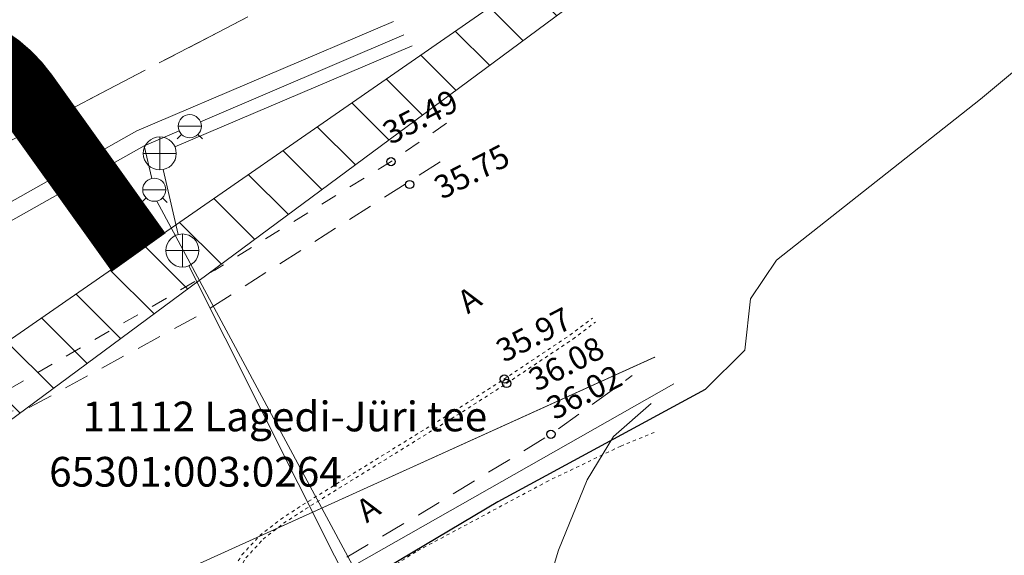
# Model space of a CAD drawing. Units: metres. Extents: x 552112 to 553274, y 6581552 to 6585154.
# Drawn here: x 552987 to 553017, y 6583275 to 6583292 of the extents above; entities that cross this region are included whole.
import ezdxf
from ezdxf.enums import TextEntityAlignment as Align

# ---------------------------------------------------------------- set-up
doc = ezdxf.new("R2010")
doc.units = ezdxf.units.M
doc.header["$MEASUREMENT"] = 0
for name, pattern in [('AAREKIVI', [0.02001, 0.01, -1e-05, 0.01]), ('ASFBET', [2.5, 1.5, -1]), ('DASHED2', [0.375, 0.25, -0.125]), ('KATASTRIPIIR', [7, 4, -1, 1, -1]), ('KRAAVIPERV', [0.02001, 0.01, -1e-05, 0.01]), ('KRUUSKILL', [2, 1, -1])]:
    doc.linetypes.add(name, pattern=pattern)
doc.layers.get('0').update_dxf_attribs({"color": 4, "lineweight": 5})
for name, color, linetype, lineweight in [('A_KKAEV', 6, 'Continuous', 0), ('A_KOA_RGUS-EH2000', 250, 'Continuous', 0), ('A_KTRASS', 6, 'Continuous', 5), ('A_MPKAABEL', 22, 'Continuous', 5), ('A_PIIR', 7, 'Continuous', 13), ('A_SITRASS', 102, 'Continuous', 0), ('A_TEE', 250, 'Continuous', 0), ('A_VEEKOGU', 5, 'Continuous', 5), ('A_VKAEV', 5, 'Continuous', 0), ('A_VTRASS', 5, 'Continuous', 5), ('V_kergliiklus', 9, 'Continuous', 5), ('V_LIIKLUS', 250, 'Continuous', 0)]:
    doc.layers.add(name, color=color, linetype=linetype, lineweight=lineweight)
doc.styles.add('ITALIC', font='italic.shx')
doc.styles.add('romanc', font='romanc.shx')
doc.styles.add('romans', font='romans.shx')
doc.linetypes.add('-KS-', pattern='A,5,[139,mkm,S=0.8,R=0,X=0,Y=0],5,-1.5,["K",romans,S=1.4,R=0,X=-0.7,Y=-0.7],-1.5,10,-3', length=26)
doc.linetypes.add('-S-', pattern='A,10,-1.5,["S",romans,S=1.4,R=0,X=-0.7,Y=-0.7],-1.5,10,-3', length=26)
doc.linetypes.add('-V-', pattern='A,10,-1.5,["V",romans,S=1.4,R=0,X=-0.7,Y=-0.7],-1.5,10,-3', length=26)
doc.linetypes.add('KAITSETORU', pattern='A,0,[153,mkm,S=0.075,R=0,X=0,Y=0],-0.15,[153,mkm,S=0.075,R=0,X=0,Y=0],-0.15,[153,mkm,S=0.075,R=0,X=0,Y=0],-0.15,[152,mkm,S=0.075,R=0,X=0,Y=0],-1.2,[153,mkm,S=0.075,R=0,X=0,Y=0],-0.15,[153,mkm,S=0.075,R=0,X=0,Y=0],-0.15,[153,mkm,S=0.075,R=0,X=0,Y=0],-0.15,[152,mkm,S=0.075,R=0,X=0,Y=0],-0.15', length=2.25)
doc.linetypes.add('MP_KBL', pattern='A,8,-2,[138,mkm,S=1,R=0,X=0,Y=0],6,[138,mkm,S=1,R=180,X=0,Y=0],-2', length=18)
doc.linetypes.add('SI_KBL', pattern='A,8,-2,4,[132,mkm,S=0.5,R=0,X=0,Y=0],4,-2', length=20)

# ---------------------------------------------------------------- blocks, each defined once
blk = doc.blocks.new('VESIIB')
at = {"color": 0, "linetype": 'Continuous'}
for p, q in [((-0.7, 0), (0.7, 0)), ((-0.495, -0.495), (-0.774, -0.774)), ((0.495, -0.495), (0.774, -0.774))]:
    blk.add_line(p, q, dxfattribs=at)
blk.add_circle((0, 0), 0.7, dxfattribs=at)
blk = doc.blocks.new('KAKAEV')
at = {"color": 0, "linetype": 'Continuous'}
for p, q in [((0, -1), (0, 1)), ((-1, 0), (1, 0))]:
    blk.add_line(p, q, dxfattribs=at)
blk.add_circle((0, 0), 1, dxfattribs=at)
blk = doc.blocks.new('MUHV_1')
at = {"color": 0, "linetype": 'ByBlock', "lineweight": -2}
for p, q in [((-1.2, 0), (0, 0.5)), ((-1.1, 0), (-1, -0.1)), ((-1.1, 0), (-1.1, 0)), ((-1, 0.1), (-1, -0.1)), ((-1, 0.1), (-0.9, -0.1)), ((-1, 0.1), (-0.8, -0.2)), ((-0.9, 0.1), (-0.7, -0.2)), ((-0.9, 0.1), (-0.7, -0.2)), ((-0.8, 0.2), (-0.6, -0.3)), ((-0.8, 0.2), (-0.5, -0.3)), ((-0.7, 0.2), (-0.4, -0.3)), ((-0.7, 0.2), (-0.4, -0.4)), ((-0.6, 0.3), (-0.2, -0.4)), ((-0.6, 0.2), (-0.3, -0.4)), ((-0.5, 0.3), (-0.1, -0.5)), ((-0.5, 0.3), (-0.1, -0.5)), ((-0.5, 0.3), (0, -0.5)), ((-0.4, 0.4), (0, -0.5)), ((-0.4, 0.4), (0.1, -0.5)), ((-0.3, 0.4), (0.1, -0.5)), ((-0.3, 0.4), (0.2, -0.5)), ((-0.2, 0.5), (0.3, -0.4)), ((-0.2, 0.4), (0.2, -0.4)), ((-0.1, 0.5), (0.3, -0.4)), ((-0.1, 0.5), (0.4, -0.4)), ((1.2, 0), (0, 0.5)), ((0, 0.5), (0.4, -0.4)), ((0, 0.5), (0.5, -0.3)), ((0.1, 0.5), (0.5, -0.3)), ((0.2, 0.5), (0.5, -0.3)), ((0.2, 0.4), (0.6, -0.3)), ((0.3, 0.4), (0.6, -0.3)), ((0.4, 0.4), (0.7, -0.2)), ((0.4, 0.3), (0.7, -0.2)), ((0.5, 0.3), (0.8, -0.2)), ((0.6, 0.3), (0.8, -0.2)), ((0.7, 0.2), (0.9, -0.2)), ((0.7, 0.2), (0.9, -0.1)), ((0.8, 0.2), (1, -0.1)), ((0.9, 0.1), (1, -0.1)), ((1, 0.1), (1, -0.1)), ((1, 0.1), (1.1, 0)), ((1.1, 0), (1.1, 0)), ((-1.2, 0), (0, -0.5)), ((1.2, 0), (0, -0.5)), ((1.2, 0), (1.2, 0))]:
    blk.add_line(p, q, dxfattribs=at)
blk = doc.blocks.new('RING02')
at = {"color": 0, "linetype": 'Continuous', "lineweight": -3}
blk.add_circle((0, 0), 0.25, dxfattribs=at)

msp = doc.modelspace()

# ---------------------------------------------------------------- hatches: boundary and pattern name
at = {"layer": 'V_LIIKLUS', "ltscale": 0.5}
h = msp.add_hatch(dxfattribs=at)
h.set_pattern_fill('ANSI31', color=4, scale=10, angle=270)
h.set_pattern_definition([(315, (0, 0), (0.88388347648, 0.88388347648), [])])
h.paths.add_polyline_path([(552906.93, 6583226.616), (552791.004, 6583117.241), (552909.708, 6583222.459), (553038.261, 6583317.71)])

# ---------------------------------------------------------------- linework, layer by layer
at = {"layer": 'A_KTRASS', "linetype": '-KS-', "ltscale": 0.5, "flags": 128}
for points in [[(552984.44, 6583284.738), (552984.44, 6583284.738), (552985.524, 6583285.431), (552990.465, 6583288.22), (552998.239, 6583291.536)], [(552991.62, 6583287.734), (552998.802, 6583290.798)], [(552992.042, 6583284.134), (553001.964, 6583264.366)]]:
    msp.add_lwpolyline(points, dxfattribs=at)
at = {"layer": 'A_KTRASS', "linetype": '-KS-', "flags": 128}
msp.add_lwpolyline([(552991.718, 6583285.077), (552991.264, 6583287.047)], dxfattribs=at)
at = {"layer": 'A_MPKAABEL', "linetype": 'MP_KBL', "ltscale": 0.5}
for points in [[(553006.725, 6583280.555), (552982.315, 6583266.684), (552982.597, 6583258.944)], [(553006.041, 6583279.957), (553004.894, 6583278.955), (553004.103, 6583277.647), (553003.226, 6583275.512), (553000.007, 6583264.833)]]:
    msp.add_lwpolyline(points, dxfattribs=at)
at = {"layer": 'A_PIIR', "color": 166, "linetype": 'KATASTRIPIIR', "ltscale": 0.5, "flags": 128}
for points in [[(552673.85, 6584916.8), (552665.68, 6584926.34), (552644.72, 6584951.03), (552621.86, 6584966.18), (552588.55, 6585008.34), (552510.17, 6585107.57), (552505.75, 6585113.17), (552394.76, 6584990.13), (552329.63, 6584932.22), (552291.49, 6584907.18), (552276.81, 6584900.92), (552255.81, 6584891.96), (552221.83, 6584880.12), (552115.05, 6584847.87), (552111.57, 6584867.68), (552215.19, 6584899.2), (552248.53, 6584910.79), (552251.06, 6584911.85), (552262.78, 6584916.74), (552268.67, 6584919.2), (552280.53, 6584924.15), (552328.55, 6584954.55), (552383.1, 6585007.81), (552492.27, 6585128.46), (552512.75, 6585153.53), (552526.97, 6585135.83), (552530.02, 6585132.04), (552565.85, 6585082.59), (552578.29, 6585066.1), (552613.28, 6585022), (552624.38, 6585006.13), (552658.12, 6584963.98), (552723.21, 6584886.02), (552752.81, 6584858.18), (552780.75, 6584838.47), (552802.37, 6584828.01), (552820.15, 6584819.9), (552839.41, 6584814.45), (553005.21, 6584778.99), (553032.25, 6584757.9), (553040.81, 6584725.03), (553041.65, 6584718.02), (553046.97, 6584687.5), (553054.29, 6584646.8), (553057.75, 6584626.66), (553062.32, 6584603.26), (553076.07, 6584542.42), (553087.71, 6584494.48), (553093.98, 6584466.6), (553097.73, 6584437.84), (553099.07, 6584402.26), (553098.62, 6584377.58), (553093.91, 6584329.8), (553093.28, 6584319.18), (553080.17, 6584238.71), (553077.66, 6584219.12), (553078.26, 6584203.41), (553089.52, 6584156.55), (553094.85, 6584157.92), (553102.02, 6584159.98), (553108.3, 6584127.02), (553105.46, 6584125.89), (553113.3, 6584100.87), (553110.26, 6584096.26), (553137.43, 6583976.83), (553147.75, 6583941.33), (553146.59, 6583934.55), (553165.58, 6583859.13), (553167.81, 6583849.98), (553167.64, 6583833.34), (553167.4, 6583789.95), (553166.15, 6583774.06), (553163.94, 6583751.26), (553164.51, 6583751.06), (553156.78, 6583725.7), (553148.56, 6583699.89), (553140.52, 6583657.62), (553143.35, 6583652.77), (553131.08, 6583625.46), (553112.84, 6583568.56), (553110.23, 6583559.94), (553103.07, 6583536.25), (553089.92, 6583492.73), (553086.81, 6583480.92), (553090.42, 6583479.13), (553062.43, 6583378.37), (553026.36, 6583281.76), (553003.92, 6583264.88), (552988.89, 6583257.85), (552902.33, 6583217.19), (552843.81, 6583166.66), (552788.41, 6583096.73), (552768.35, 6583033.07), (552733.45, 6582936.19), (552730.2, 6582917.88), (552729.5, 6582900.91), (552730.34, 6582882.21), (552733.64, 6582855.52), (552747.88, 6582767), (552765.79, 6582659.93), (552768.2, 6582621.29), (552759.97, 6582557.67), (552701.66, 6582439.13), (552677.1, 6582398.12), (552656.61, 6582348.36), (552650.99, 6582315.11), (552640.51, 6582208.03), (552604.8, 6582098.4), (552587.68, 6582014.9), (552561.82, 6581957.8), (552549.49, 6581943.49), (552493.6, 6581843.29), (552474.12, 6581816.17), (552461.35, 6581800.94), (552448, 6581786.45), (552437.64, 6581775.12), (552407.08, 6581748.45), (552325.39, 6581659.16), (552277.94, 6581603.85), (552244.88, 6581565.32), (552243.9, 6581552.45), (552221.74, 6581580.42), (552259.21, 6581610.34), (552316.77, 6581679.53), (552378.96, 6581743.74), (552428.59, 6581789.66), (552436.34, 6581796.83), (552444.89, 6581805.78), (552455.08, 6581816.94), (552463.75, 6581827.56), (552473.24, 6581840.57), (552492.69, 6581872.77), (552495.51, 6581878.03), (552518.87, 6581921.58), (552530.61, 6581943.5), (552558.23, 6581995.01), (552566.06, 6582014.49), (552581.21, 6582083.23), (552601.97, 6582148.88), (552607.51, 6582163.06), (552611.91, 6582176.96), (552616.31, 6582191.08), (552619.78, 6582207.29), (552622.56, 6582226.98), (552625.11, 6582249.44), (552626.63, 6582272.45), (552627.75, 6582281.6), (552632.61, 6582337.28), (552642.39, 6582373.25), (552660.03, 6582417.3), (552682.39, 6582454.8), (552685.36, 6582452.06), (552718.72, 6582512.06), (552727.82, 6582530.22), (552737.49, 6582552.71), (552741.87, 6582564.73), (552746.17, 6582579.95), (552748.89, 6582592.64), (552750.67, 6582617.2), (552750.51, 6582634.91), (552750.07, 6582641.71), (552749.53, 6582648.85), (552745.13, 6582682.8), (552730.25, 6582767.81), (552722.32, 6582820.82), (552719.82, 6582837.16), (552717.2, 6582853.8), (552714.69, 6582871.58), (552713.08, 6582894.78), (552713.61, 6582911.74), (552716.57, 6582933.08), (552720.35, 6582950.86), (552754.22, 6583050.16), (552756.91, 6583057.59), (552757.53, 6583060.49), (552771.39, 6583099.01), (552776.85, 6583114.41), (552784.39, 6583129.1), (552824.37, 6583174), (552866.7, 6583212.59), (552872.2, 6583216.76), (552905.16, 6583241.74), (552920.4, 6583250.55), (552964.54, 6583276.05), (552970.13, 6583279.3), (552976.29, 6583282.52), (552994.14, 6583291.84), (553002.26, 6583295.96), (553017.05, 6583311.71), (553022.99, 6583321.03), (553034.44, 6583360.86), (553063.32, 6583460.48), (553073.89, 6583497.31), (553109.93, 6583614.86), (553117.7, 6583639.99), (553119.08, 6583644.53), (553119.34, 6583645.64), (553120.18, 6583648.82), (553147.79, 6583752.13), (553148.94, 6583756.48), (553151.68, 6583816.46), (553151.09, 6583859.54), (553142.26, 6583906.16), (553128.55, 6583958.33), (553125.55, 6583963.38), (553111.65, 6584009.44), (553113.37, 6584016.38), (553100.08, 6584084.61), (553097.23, 6584083.95), (553067.86, 6584172.69), (553062.69, 6584205.05), (553063.13, 6584236.01), (553072.95, 6584289.7), (553077.06, 6584321.41), (553082.7, 6584381.09), (553080.82, 6584436.22), (553070.89, 6584486.41), (553067.5, 6584503.55), (553055.5, 6584564.03), (553035.34, 6584648.21), (553030.81, 6584684.67), (553022.53, 6584729.1), (553016.04, 6584747.6), (553015.02, 6584750.05), (553013.31, 6584752.8), (553011.73, 6584755.04), (553010.53, 6584756.45), (553008.56, 6584758.4), (553006.94, 6584759.6), (553005.5, 6584760.43), (553003.77, 6584761.2), (553002.22, 6584761.83), (552996.9, 6584762.97), (552944.75, 6584773.33), (552890.54, 6584784.5), (552859.69, 6584791.32), (552834.42, 6584797.69), (552794.72, 6584810.24), (552771.61, 6584822.51), (552739.58, 6584845.14), (552711.3, 6584872.63), (552673.85, 6584916.8)], [(552967.56, 6583288.02), (552988.21, 6583296.75), (552994.14, 6583291.84), (552976.29, 6583282.52), (552970.13, 6583279.3), (552960.87, 6583285.2), (552967.56, 6583288.02)]]:
    msp.add_lwpolyline(points, close=True, dxfattribs=at)
at = {"layer": 'A_SITRASS', "linetype": '-S-', "ltscale": 0.5, "flags": 128}
msp.add_lwpolyline([(552771.714, 6583091.377), (552773.514, 6583097.629), (552775.828, 6583103.837), (552777.023, 6583107.285), (552779.108, 6583111.414), (552781.587, 6583116.766), (552785.085, 6583123.591), (552791.045, 6583132.658), (552803.523, 6583146.662), (552803.523, 6583146.662), (552804.651, 6583146.741), (552809.785, 6583142.951), (552814.8, 6583138.665), (552815.755, 6583138.167), (552816.552, 6583137.997), (552818.075, 6583138.902), (552825.651, 6583148.927), (552833.436, 6583158.742), (552840.628, 6583166.026), (552857.858, 6583182.625), (552872.067, 6583195.672), (552881.729, 6583204.232), (552896.214, 6583215.683), (552904.5, 6583221.445), (552908.921, 6583224.505), (552914.399, 6583227.664), (552930.449, 6583236.849), (552948.767, 6583246.415), (552961.919, 6583253.517), (552973.912, 6583260.031), (552984.498, 6583265.774), (552990.622, 6583270.569), (553001.397, 6583276.984), (553007.674, 6583280.379), (553008.868, 6583281.578), (553009.048, 6583283.127), (553009.828, 6583284.304), (553016.01, 6583289.177), (553022.424, 6583294.537), (553028.354, 6583302.334), (553031.409, 6583308.328)], dxfattribs=at)
at = {"layer": 'A_SITRASS', "linetype": 'SI_KBL', "ltscale": 0.5, "flags": 128}
msp.add_lwpolyline([(552819.966, 6583143.123), (552823.885, 6583147.499), (552837.141, 6583160.648), (552852.349, 6583177.967), (552872.39, 6583197.943), (552892.978, 6583215.924), (552911.008, 6583229.302), (552938.919, 6583246.26), (552966.107, 6583260.656), (552977.541, 6583264.75), (552979.471, 6583265.636), (552987.593, 6583272.246), (552992.053, 6583274.965), (553006.144, 6583281.361)], dxfattribs=at)
at = {"layer": 'A_SITRASS', "linetype": 'KAITSETORU', "ltscale": 0.5}
msp.add_lwpolyline([(552994.17, 6583275.926), (553006.141, 6583281.36)], dxfattribs=at)
at = {"layer": 'A_SITRASS', "linetype": 'KAITSETORU', "lineweight": -3, "ltscale": 0.5, "flags": 128}
msp.add_lwpolyline([(553007.674, 6583280.379), (553001.397, 6583276.984), (552990.622, 6583270.569), (552984.498, 6583265.774), (552973.912, 6583260.031), (552961.919, 6583253.517)], dxfattribs=at)
at = {"layer": 'A_TEE', "linetype": 'KRUUSKILL', "ltscale": 0.5, "flags": 128}
msp.add_lwpolyline([(552978.787, 6583285.416), (552981.111, 6583282.904), (552982.099, 6583281.534), (552983.085, 6583280.768), (552984.775, 6583280.136), (552986.702, 6583280.452), (552992.824, 6583284), (552998.161, 6583287.287), (553000.091, 6583288.624)], dxfattribs=at)
at = {"layer": 'A_TEE', "linetype": 'ASFBET', "ltscale": 0.5, "flags": 128}
for points in [[(552773.349, 6583088.145), (552776.617, 6583096.978), (552778.452, 6583101.336), (552782.622, 6583109.791), (552782.667, 6583111.37), (552782.414, 6583113.583), (552781.326, 6583114.933), (552778.173, 6583116.987), (552780.045, 6583119.944), (552782.391, 6583118.696), (552784.047, 6583118.334), (552785.435, 6583118.426), (552787.158, 6583118.954), (552788.437, 6583119.919), (552793.923, 6583128.146), (552802.732, 6583139.475), (552811.546, 6583149.322), (552818.908, 6583156.948), (552827.717, 6583165.858), (552839.639, 6583177.978), (552849.205, 6583187.523), (552859.734, 6583197.791), (552869.149, 6583206.514), (552878.236, 6583214.073), (552889.327, 6583222.921), (552897.277, 6583228.645), (552909.545, 6583236.844), (552919.9, 6583243.261), (552930.285, 6583249.098), (552939.075, 6583253.921), (552948.954, 6583259.298), (552958.573, 6583264.466), (552975.726, 6583273.666), (552976.782, 6583274.765), (552977.677, 6583277.138), (552977.463, 6583278.557), (552976.71, 6583280.108), (552980.346, 6583282.379), (552982.297, 6583280.267), (552984.507, 6583279.356), (552987.153, 6583279.806), (552992.312, 6583282.612), (552999.735, 6583287.335)], [(552994.186, 6583269.504), (552995.544, 6583270.155), (552995.016, 6583271.962), (552994.952, 6583273.068), (552995.36, 6583273.994), (552996.099, 6583274.87), (552999.003, 6583276.587), (553003.001, 6583279.027), (553005.46, 6583280.804)]]:
    msp.add_lwpolyline(points, dxfattribs=at)
at = {"layer": 'A_TEE', "linetype": 'AAREKIVI', "ltscale": 0.5}
for points in [[(552994.103, 6583269.39), (552993.274, 6583270.794), (552992.979, 6583271.536), (552992.784, 6583272.329), (552992.769, 6583273.121), (552992.914, 6583273.92), (552993.221, 6583274.681), (552993.648, 6583275.371), (552994.185, 6583275.956), (552994.821, 6583276.451), (552995.485, 6583276.886), (553000.244, 6583279.834), (553001.577, 6583280.692), (553003.579, 6583282.03), (553004.263, 6583282.547)], [(552994.186, 6583269.504), (552993.409, 6583270.859), (552993.122, 6583271.582), (552992.934, 6583272.349), (552992.919, 6583273.109), (552993.059, 6583273.878), (552993.355, 6583274.613), (552993.768, 6583275.28), (552994.287, 6583275.845), (552994.908, 6583276.329), (552995.566, 6583276.759), (553000.324, 6583279.707), (553001.659, 6583280.567), (553003.666, 6583281.908), (553004.348, 6583282.423)]]:
    msp.add_lwpolyline(points, dxfattribs=at)
at = {"layer": 'A_VEEKOGU', "linetype": 'KRAAVIPERV', "ltscale": 0.5}
msp.add_lwpolyline([(553006.131, 6583279.083), (553005.116, 6583278.669), (553002.931, 6583277.618), (552998.912, 6583275.469), (552996.315, 6583273.811), (552996.059, 6583273.416), (552995.993, 6583273.02), (552996.145, 6583271.42), (552996.611, 6583269.522), (552997.246, 6583267.832), (552998.019, 6583266.452), (552998.878, 6583265.667), (552999.467, 6583265.676), (552999.988, 6583266.031), (553000.449, 6583266.622), (553000.546, 6583267.49), (553000.118, 6583270.573), (553000.217, 6583271.526), (553000.637, 6583272.441), (553001.457, 6583273.038), (553002.469, 6583273.39), (553004.863, 6583273.665), (553009.706, 6583273.566)], dxfattribs=at)
at = {"layer": 'A_VTRASS', "linetype": '-V-', "ltscale": 0.5}
for points in [[(552992.391, 6583288.497), (552998.552, 6583291.126)], [(552986.074, 6583285.168), (552990.687, 6583287.77), (552991.747, 6583288.223)], [(552991.067, 6583286.092), (552998.084, 6583273.029), (553003.067, 6583263.609)]]:
    msp.add_lwpolyline(points, dxfattribs=at)
at = {"layer": 'A_VTRASS', "linetype": '-V-'}
msp.add_lwpolyline([(552990.687, 6583287.77), (552990.916, 6583286.775)], dxfattribs=at)
at = {"layer": 'V_kergliiklus', "linetype": 'DASHED2', "ltscale": 15, "const_width": 2, "flags": 128}
msp.add_lwpolyline([(552767.175, 6583100.586), (552773.757, 6583118.19), (552780.646, 6583131.662), (552821.18, 6583177.184), (552869.337, 6583220.236), (552902.665, 6583245.496), (552918.148, 6583254.446), (552967.961, 6583283.244), (552981.979, 6583290.565, -0.374015), (552987.085, 6583289.345), (552990.523, 6583284.535)], format="xyb", dxfattribs=at)
at = {"layer": 'V_LIIKLUS', "color": 4, "ltscale": 0.5, "flags": 128}
msp.add_lwpolyline([(552909.708, 6583222.459), (553038.261, 6583317.71), (552906.93, 6583226.616)], dxfattribs=at)

# ---------------------------------------------------------------- block references
at = {"layer": 'A_KKAEV', "xscale": 0.5, "yscale": 0.5, "zscale": 0.5}
for p in [(552991.161, 6583287.536), (552991.845, 6583284.594)]:
    msp.add_blockref('KAKAEV', p, dxfattribs=at)
at = {"layer": 'A_KOA_RGUS-EH2000', "ltscale": 0.5, "xscale": 0.5, "yscale": 0.5, "zscale": 0.5}
for p in [(552998.161, 6583287.287), (552998.725, 6583286.594), (553001.59, 6583280.698), (553001.659, 6583280.567), (553003.001, 6583279.027)]:
    msp.add_blockref('RING02', p, dxfattribs=at)
at = {"layer": 'A_SITRASS', "color": 0, "linetype": 'Continuous', "lineweight": 13, "xscale": 0.005000000000000002, "yscale": 0.005000000000000002, "zscale": 0.005000000000000002, "rotation": 223.5748414555925}
msp.add_blockref('MUHV_1', (553006.141, 6583281.36), dxfattribs=at)
at = {"layer": 'A_VKAEV', "linetype": 'Continuous', "ltscale": 0.5, "xscale": 0.5, "yscale": 0.5, "zscale": 0.5}
for p in [(552992.069, 6583288.36), (552990.995, 6583286.434)]:
    msp.add_blockref('VESIIB', p, dxfattribs=at)

# ---------------------------------------------------------------- texts
at = {"layer": 'A_KOA_RGUS-EH2000', "style": 'ITALIC'}
for s, p in [('35.49', (552998.15, 6583287.788, 35.879)), ('35.75', (552999.706, 6583286.127, 35.879)), ('35.97', (553001.581, 6583281.186, 35.879)), ('36.08', (553002.568, 6583280.307, 35.879)), ('36.02', (553003.108, 6583279.444, 35.879))]:
    msp.add_text(s, height=0.7, rotation=27.3411, dxfattribs=at).set_placement(p)
at = {"layer": 'A_PIIR', "ltscale": 0.5, "style": 'romanc'}
for s, p in [('11112 Lagedi-Jüri tee', (552994.947, 6583279.449)), ('65301:003:0264', (552992.241, 6583277.774))]:
    msp.add_text(s, height=0.9, dxfattribs=at).set_placement(p, align=Align.MIDDLE)
at = {"layer": 'A_TEE', "ltscale": 0.5, "style": 'romanc'}
for p in [(553000.529, 6583283.107), (552997.466, 6583276.774)]:
    msp.add_text('A', height=0.7, rotation=34.2294, dxfattribs=at).set_placement(p, align=Align.MIDDLE_CENTER)

doc.saveas('drawing.dxf')
